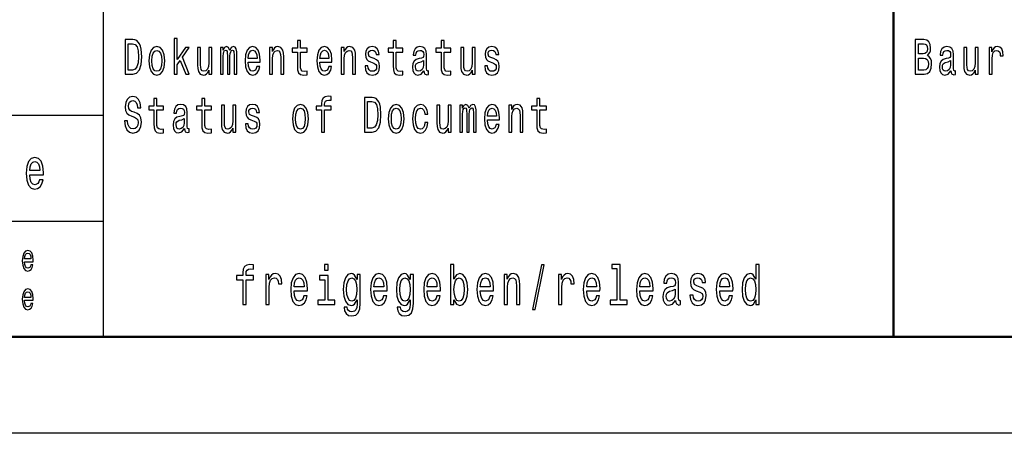
# Model space of a CAD drawing. Extents: x 0 to 1192, y 0 to 841.
# Drawn here: x 1060 to 1111, y 0 to 21 of the extents above; entities that cross this region are included whole.
import ezdxf

# ---------------------------------------------------------------- set-up
doc = ezdxf.new("R2010")
doc.units = 0

msp = doc.modelspace()

# ---------------------------------------------------------------- linework, layer by layer
at = {"color": 7, "lineweight": 25}
for p, q in [((1064, 5), (1064, 55)), ((1009, 16.5), (1064, 16.5)), ((1009, 11), (1064, 11)), ((1189, 0), (0, 0))]:
    msp.add_line(p, q, dxfattribs=at)
at = {"color": 7, "lineweight": 50}
for p, q in [((1105, 5), (1105, 55)), ((1184, 5), (5, 5))]:
    msp.add_line(p, q, dxfattribs=at)
at = {"color": 7, "lineweight": 25}
for points in [[(1067.67, 18.612), (1067.826, 18.612), (1067.826, 19.102), (1067.988, 19.333), (1068.267, 18.612), (1068.441, 18.612), (1068.094, 19.491), (1068.45, 20.005), (1068.254, 20.005), (1067.826, 19.377), (1067.826, 20.474), (1067.67, 20.474)], [(1065.529, 20.412), (1065.122, 20.412), (1065.122, 18.612), (1065.529, 18.612), (1065.721, 18.669), (1065.864, 18.843), (1065.952, 19.126), (1065.984, 19.512), (1065.956, 19.906), (1065.921, 20.062), (1065.871, 20.186), (1065.728, 20.355), (1065.635, 20.397)], [(1065.517, 20.197), (1065.651, 20.158), (1065.743, 20.039), (1065.797, 19.826), (1065.815, 19.512), (1065.795, 19.209), (1065.741, 18.996), (1065.647, 18.869), (1065.517, 18.827), (1065.286, 18.827), (1065.286, 20.197)], [(1066.362, 19.307), (1066.39, 18.991), (1066.471, 18.757), (1066.6, 18.612), (1066.773, 18.563), (1066.944, 18.612), (1067.072, 18.755), (1067.154, 18.988), (1067.184, 19.307), (1067.154, 19.624), (1067.072, 19.86), (1066.944, 20.002), (1066.773, 20.054), (1066.6, 20.002), (1066.471, 19.857), (1066.39, 19.624)], [(1069.621, 20.005), (1069.466, 20.005), (1069.466, 19.201), (1069.448, 19.014), (1069.397, 18.879), (1069.318, 18.796), (1069.214, 18.77), (1069.131, 18.791), (1069.078, 18.853), (1069.048, 18.96), (1069.041, 19.11), (1069.041, 20.005), (1068.886, 20.005), (1068.886, 19.089), (1068.891, 18.905), (1068.925, 18.752), (1069.027, 18.612), (1069.191, 18.563), (1069.279, 18.581), (1069.355, 18.628), (1069.42, 18.708), (1069.473, 18.825), (1069.473, 18.612), (1069.621, 18.612)], [(1070.071, 18.612), (1070.214, 18.612), (1070.214, 19.543), (1070.223, 19.683), (1070.249, 19.784), (1070.29, 19.844), (1070.343, 19.867), (1070.385, 19.847), (1070.413, 19.795), (1070.427, 19.707), (1070.433, 19.59), (1070.433, 18.612), (1070.567, 18.612), (1070.567, 19.543), (1070.575, 19.681), (1070.602, 19.782), (1070.644, 19.844), (1070.697, 19.867), (1070.74, 19.847), (1070.768, 19.795), (1070.785, 19.59), (1070.785, 18.612), (1070.928, 18.612), (1070.928, 19.574), (1070.919, 19.774), (1070.891, 19.927), (1070.835, 20.02), (1070.743, 20.054), (1070.635, 20.002), (1070.552, 19.852), (1070.487, 20), (1070.378, 20.054), (1070.277, 20.002), (1070.209, 19.857), (1070.209, 20.005), (1070.071, 20.005)], [(1071.51, 19.242), (1072.131, 19.242), (1072.133, 19.349), (1072.105, 19.647), (1072.027, 19.87), (1071.904, 20.005), (1071.74, 20.054), (1071.579, 20.002), (1071.456, 19.857), (1071.376, 19.621), (1071.348, 19.31), (1071.375, 18.991), (1071.454, 18.757), (1071.576, 18.612), (1071.734, 18.563), (1071.872, 18.597), (1071.985, 18.685), (1072.068, 18.825), (1072.115, 19.012), (1071.962, 19.012), (1071.93, 18.908), (1071.884, 18.83), (1071.754, 18.768), (1071.653, 18.796), (1071.577, 18.887), (1071.528, 19.035), (1071.51, 19.235)], [(1072.616, 18.612), (1072.771, 18.612), (1072.771, 19.416), (1072.787, 19.6), (1072.839, 19.735), (1072.918, 19.818), (1073.024, 19.849), (1073.108, 19.823), (1073.161, 19.753), (1073.188, 19.637), (1073.197, 19.481), (1073.197, 18.612), (1073.352, 18.612), (1073.352, 19.528), (1073.345, 19.712), (1073.313, 19.865), (1073.209, 20.005), (1073.047, 20.054), (1072.957, 20.036), (1072.881, 19.987), (1072.816, 19.904), (1072.764, 19.792), (1072.764, 20.005), (1072.616, 20.005)], [(1074.066, 19.764), (1074.066, 19.066), (1074.077, 18.84), (1074.126, 18.685), (1074.225, 18.594), (1074.392, 18.563), (1074.576, 18.576), (1074.576, 18.773), (1074.442, 18.757), (1074.32, 18.778), (1074.255, 18.843), (1074.227, 18.952), (1074.221, 19.105), (1074.221, 19.764), (1074.576, 19.764), (1074.576, 19.958), (1074.221, 19.958), (1074.221, 20.365), (1074.066, 20.365), (1074.066, 19.958), (1073.798, 19.958), (1073.798, 19.764)], [(1075.235, 19.242), (1075.856, 19.242), (1075.858, 19.349), (1075.83, 19.647), (1075.752, 19.87), (1075.629, 20.005), (1075.465, 20.054), (1075.304, 20.002), (1075.181, 19.857), (1075.101, 19.621), (1075.073, 19.31), (1075.1, 18.991), (1075.179, 18.757), (1075.301, 18.612), (1075.459, 18.563), (1075.597, 18.597), (1075.71, 18.685), (1075.793, 18.825), (1075.84, 19.012), (1075.687, 19.012), (1075.655, 18.908), (1075.609, 18.83), (1075.479, 18.768), (1075.378, 18.796), (1075.302, 18.887), (1075.253, 19.035), (1075.235, 19.235)], [(1076.341, 18.612), (1076.497, 18.612), (1076.497, 19.416), (1076.513, 19.6), (1076.564, 19.735), (1076.643, 19.818), (1076.749, 19.849), (1076.833, 19.823), (1076.886, 19.753), (1076.913, 19.637), (1076.922, 19.481), (1076.922, 18.612), (1077.077, 18.612), (1077.077, 19.528), (1077.07, 19.712), (1077.038, 19.865), (1076.934, 20.005), (1076.772, 20.054), (1076.682, 20.036), (1076.606, 19.987), (1076.541, 19.904), (1076.49, 19.792), (1076.49, 20.005), (1076.341, 20.005)], [(1078.047, 19.424), (1077.897, 19.476), (1077.786, 19.535), (1077.749, 19.657), (1077.76, 19.743), (1077.797, 19.805), (1077.857, 19.844), (1077.943, 19.86), (1078.026, 19.844), (1078.091, 19.797), (1078.133, 19.727), (1078.151, 19.634), (1078.303, 19.634), (1078.303, 19.639), (1078.276, 19.808), (1078.204, 19.94), (1078.091, 20.023), (1077.943, 20.054), (1077.793, 20.023), (1077.684, 19.937), (1077.615, 19.81), (1077.594, 19.65), (1077.61, 19.494), (1077.659, 19.385), (1077.74, 19.307), (1077.858, 19.253), (1078.031, 19.19), (1078.137, 19.126), (1078.165, 19.074), (1078.176, 18.996), (1078.16, 18.9), (1078.118, 18.827), (1078.049, 18.781), (1077.957, 18.765), (1077.86, 18.781), (1077.79, 18.835), (1077.742, 18.923), (1077.723, 19.045), (1077.573, 19.045), (1077.597, 18.838), (1077.67, 18.687), (1077.784, 18.597), (1077.943, 18.563), (1078.109, 18.597), (1078.23, 18.687), (1078.305, 18.833), (1078.331, 19.022), (1078.312, 19.185), (1078.257, 19.297), (1078.167, 19.369)], [(1079.033, 19.764), (1079.033, 19.066), (1079.044, 18.84), (1079.093, 18.685), (1079.192, 18.594), (1079.359, 18.563), (1079.543, 18.576), (1079.543, 18.773), (1079.409, 18.757), (1079.287, 18.778), (1079.222, 18.843), (1079.193, 18.952), (1079.188, 19.105), (1079.188, 19.764), (1079.543, 19.764), (1079.543, 19.958), (1079.188, 19.958), (1079.188, 20.365), (1079.033, 20.365), (1079.033, 19.958), (1078.765, 19.958), (1078.765, 19.764)], [(1080.629, 18.794), (1080.629, 18.786), (1080.638, 18.698), (1080.665, 18.635), (1080.776, 18.586), (1080.862, 18.607), (1080.862, 18.783), (1080.825, 18.776), (1080.776, 18.809), (1080.767, 18.913), (1080.767, 19.634), (1080.746, 19.818), (1080.684, 19.948), (1080.576, 20.026), (1080.425, 20.054), (1080.276, 20.023), (1080.167, 19.935), (1080.098, 19.797), (1080.075, 19.616), (1080.075, 19.6), (1080.215, 19.6), (1080.227, 19.709), (1080.266, 19.787), (1080.329, 19.834), (1080.419, 19.852), (1080.506, 19.839), (1080.568, 19.8), (1080.605, 19.733), (1080.617, 19.639), (1080.61, 19.53), (1080.582, 19.476), (1080.511, 19.45), (1080.379, 19.429), (1080.227, 19.382), (1080.12, 19.299), (1080.056, 19.17), (1080.037, 18.978), (1080.054, 18.807), (1080.109, 18.68), (1080.197, 18.599), (1080.319, 18.571), (1080.483, 18.625)], [(1081.516, 19.764), (1081.516, 19.066), (1081.527, 18.84), (1081.577, 18.685), (1081.675, 18.594), (1081.843, 18.563), (1082.026, 18.576), (1082.026, 18.773), (1081.892, 18.757), (1081.771, 18.778), (1081.705, 18.843), (1081.677, 18.952), (1081.672, 19.105), (1081.672, 19.764), (1082.026, 19.764), (1082.026, 19.958), (1081.672, 19.958), (1081.672, 20.365), (1081.516, 20.365), (1081.516, 19.958), (1081.248, 19.958), (1081.248, 19.764)], [(1083.28, 20.005), (1083.125, 20.005), (1083.125, 19.201), (1083.107, 19.014), (1083.056, 18.879), (1082.977, 18.796), (1082.873, 18.77), (1082.79, 18.791), (1082.737, 18.853), (1082.707, 18.96), (1082.7, 19.11), (1082.7, 20.005), (1082.545, 20.005), (1082.545, 19.089), (1082.55, 18.905), (1082.584, 18.752), (1082.686, 18.612), (1082.85, 18.563), (1082.938, 18.581), (1083.014, 18.628), (1083.079, 18.708), (1083.132, 18.825), (1083.132, 18.612), (1083.28, 18.612)], [(1084.256, 19.424), (1084.106, 19.476), (1083.995, 19.535), (1083.958, 19.657), (1083.968, 19.743), (1084.005, 19.805), (1084.065, 19.844), (1084.152, 19.86), (1084.235, 19.844), (1084.3, 19.797), (1084.342, 19.727), (1084.36, 19.634), (1084.511, 19.634), (1084.511, 19.639), (1084.485, 19.808), (1084.413, 19.94), (1084.3, 20.023), (1084.152, 20.054), (1084.002, 20.023), (1083.892, 19.937), (1083.824, 19.81), (1083.802, 19.65), (1083.818, 19.494), (1083.868, 19.385), (1083.949, 19.307), (1084.067, 19.253), (1084.24, 19.19), (1084.346, 19.126), (1084.374, 19.074), (1084.385, 18.996), (1084.369, 18.9), (1084.326, 18.827), (1084.258, 18.781), (1084.166, 18.765), (1084.069, 18.781), (1083.998, 18.835), (1083.951, 18.923), (1083.931, 19.045), (1083.781, 19.045), (1083.806, 18.838), (1083.878, 18.687), (1083.993, 18.597), (1084.152, 18.563), (1084.318, 18.597), (1084.439, 18.687), (1084.513, 18.833), (1084.54, 19.022), (1084.52, 19.185), (1084.466, 19.297), (1084.376, 19.369)], [(1106.751, 19.585), (1106.875, 19.735), (1106.906, 19.836), (1106.917, 19.961), (1106.894, 20.155), (1106.825, 20.295), (1106.714, 20.381), (1106.559, 20.412), (1106.123, 20.412), (1106.123, 18.612), (1106.584, 18.612), (1106.748, 18.648), (1106.87, 18.755), (1106.945, 18.923), (1106.972, 19.152), (1106.956, 19.305), (1106.914, 19.432), (1106.845, 19.525)], [(1106.526, 19.665), (1106.286, 19.665), (1106.286, 20.197), (1106.54, 20.197), (1106.635, 20.181), (1106.702, 20.135), (1106.743, 20.054), (1106.757, 19.935), (1106.741, 19.816), (1106.698, 19.733), (1106.626, 19.681)], [(1107.97, 18.794), (1107.97, 18.786), (1107.979, 18.698), (1108.005, 18.635), (1108.117, 18.586), (1108.203, 18.607), (1108.203, 18.783), (1108.166, 18.776), (1108.117, 18.809), (1108.108, 18.913), (1108.108, 19.634), (1108.087, 19.818), (1108.025, 19.948), (1107.917, 20.026), (1107.766, 20.054), (1107.617, 20.023), (1107.508, 19.935), (1107.439, 19.797), (1107.416, 19.616), (1107.416, 19.6), (1107.556, 19.6), (1107.568, 19.709), (1107.607, 19.787), (1107.67, 19.834), (1107.76, 19.852), (1107.847, 19.839), (1107.908, 19.8), (1107.945, 19.733), (1107.958, 19.639), (1107.951, 19.53), (1107.922, 19.476), (1107.852, 19.45), (1107.72, 19.429), (1107.568, 19.382), (1107.46, 19.299), (1107.397, 19.17), (1107.378, 18.978), (1107.395, 18.807), (1107.45, 18.68), (1107.538, 18.599), (1107.66, 18.571), (1107.824, 18.625)], [(1109.379, 20.005), (1109.224, 20.005), (1109.224, 19.201), (1109.207, 19.014), (1109.155, 18.879), (1109.076, 18.796), (1108.972, 18.77), (1108.889, 18.791), (1108.836, 18.853), (1108.806, 18.96), (1108.799, 19.11), (1108.799, 20.005), (1108.644, 20.005), (1108.644, 19.089), (1108.649, 18.905), (1108.683, 18.752), (1108.785, 18.612), (1108.949, 18.563), (1109.037, 18.581), (1109.113, 18.628), (1109.178, 18.708), (1109.231, 18.825), (1109.231, 18.612), (1109.379, 18.612)], [(1109.949, 18.612), (1110.104, 18.612), (1110.104, 19.408), (1110.12, 19.6), (1110.168, 19.738), (1110.245, 19.821), (1110.35, 19.849), (1110.427, 19.831), (1110.485, 19.779), (1110.521, 19.691), (1110.533, 19.572), (1110.69, 19.572), (1110.669, 19.782), (1110.611, 19.932), (1110.514, 20.023), (1110.381, 20.054), (1110.291, 20.033), (1110.214, 19.982), (1110.145, 19.893), (1110.09, 19.774), (1110.09, 20.005), (1109.949, 20.005)], [(1066.52, 19.31), (1066.536, 19.543), (1066.586, 19.712), (1066.665, 19.816), (1066.773, 19.852), (1066.878, 19.816), (1066.958, 19.714), (1067.007, 19.543), (1067.025, 19.31), (1067.007, 19.074), (1066.958, 18.903), (1066.878, 18.799), (1066.773, 18.765), (1066.665, 18.799), (1066.586, 18.903), (1066.536, 19.074)], [(1071.51, 19.434), (1071.53, 19.613), (1071.577, 19.746), (1071.65, 19.826), (1071.745, 19.854), (1071.838, 19.826), (1071.911, 19.746), (1071.955, 19.613), (1071.971, 19.434)], [(1075.235, 19.434), (1075.255, 19.613), (1075.302, 19.746), (1075.375, 19.826), (1075.47, 19.854), (1075.564, 19.826), (1075.636, 19.746), (1075.68, 19.613), (1075.696, 19.434)], [(1106.564, 18.827), (1106.286, 18.827), (1106.286, 19.447), (1106.548, 19.447), (1106.66, 19.429), (1106.739, 19.375), (1106.787, 19.281), (1106.802, 19.146), (1106.787, 19.004), (1106.743, 18.905), (1106.668, 18.846)], [(1080.612, 19.1), (1080.59, 18.965), (1080.534, 18.861), (1080.449, 18.794), (1080.345, 18.77), (1080.278, 18.783), (1080.231, 18.825), (1080.201, 18.897), (1080.192, 18.999), (1080.199, 19.089), (1080.227, 19.154), (1080.34, 19.227), (1080.483, 19.258), (1080.612, 19.32)], [(1107.953, 19.1), (1107.931, 18.965), (1107.875, 18.861), (1107.79, 18.794), (1107.686, 18.77), (1107.619, 18.783), (1107.572, 18.825), (1107.542, 18.897), (1107.533, 18.999), (1107.54, 19.089), (1107.568, 19.154), (1107.681, 19.227), (1107.824, 19.258), (1107.953, 19.32)], [(1065.252, 16.206), (1065.092, 16.206), (1065.127, 15.931), (1065.215, 15.729), (1065.351, 15.607), (1065.534, 15.563), (1065.716, 15.604), (1065.852, 15.718), (1065.938, 15.897), (1065.97, 16.133), (1065.944, 16.346), (1065.87, 16.484), (1065.75, 16.574), (1065.589, 16.642), (1065.452, 16.691), (1065.362, 16.748), (1065.31, 16.831), (1065.295, 16.961), (1065.31, 17.078), (1065.356, 17.166), (1065.427, 17.225), (1065.524, 17.246), (1065.623, 17.22), (1065.7, 17.15), (1065.751, 17.033), (1065.776, 16.875), (1065.937, 16.875), (1065.937, 16.88), (1065.908, 17.124), (1065.825, 17.306), (1065.695, 17.42), (1065.519, 17.459), (1065.36, 17.42), (1065.236, 17.311), (1065.157, 17.142), (1065.129, 16.924), (1065.152, 16.73), (1065.219, 16.598), (1065.324, 16.51), (1065.469, 16.442), (1065.612, 16.382), (1065.72, 16.325), (1065.785, 16.242), (1065.808, 16.107), (1065.787, 15.97), (1065.732, 15.866), (1065.649, 15.801), (1065.542, 15.781), (1065.422, 15.809), (1065.33, 15.892), (1065.272, 16.027)], [(1075.315, 16.764), (1075.315, 15.612), (1075.47, 15.612), (1075.47, 16.764), (1075.823, 16.764), (1075.823, 16.958), (1075.47, 16.958), (1075.47, 17.044), (1075.482, 17.148), (1075.523, 17.218), (1075.592, 17.259), (1075.691, 17.275), (1075.823, 17.264), (1075.823, 17.461), (1075.655, 17.474), (1075.504, 17.451), (1075.398, 17.381), (1075.334, 17.259), (1075.315, 17.085), (1075.315, 16.958), (1075.031, 16.958), (1075.031, 16.764)], [(1077.947, 17.412), (1077.539, 17.412), (1077.539, 15.612), (1077.947, 15.612), (1078.139, 15.669), (1078.282, 15.843), (1078.37, 16.126), (1078.401, 16.512), (1078.373, 16.906), (1078.338, 17.062), (1078.289, 17.186), (1078.146, 17.355), (1078.052, 17.397)], [(1066.616, 16.764), (1066.616, 16.066), (1066.626, 15.84), (1066.676, 15.685), (1066.774, 15.594), (1066.942, 15.563), (1067.125, 15.576), (1067.125, 15.773), (1066.991, 15.757), (1066.87, 15.778), (1066.804, 15.843), (1066.776, 15.952), (1066.771, 16.105), (1066.771, 16.764), (1067.125, 16.764), (1067.125, 16.958), (1066.771, 16.958), (1066.771, 17.365), (1066.616, 17.365), (1066.616, 16.958), (1066.348, 16.958), (1066.348, 16.764)], [(1068.212, 15.794), (1068.212, 15.786), (1068.221, 15.698), (1068.247, 15.635), (1068.358, 15.586), (1068.445, 15.607), (1068.445, 15.783), (1068.408, 15.776), (1068.358, 15.809), (1068.349, 15.913), (1068.349, 16.634), (1068.328, 16.818), (1068.267, 16.948), (1068.159, 17.026), (1068.007, 17.054), (1067.859, 17.023), (1067.75, 16.935), (1067.681, 16.797), (1067.658, 16.616), (1067.658, 16.6), (1067.797, 16.6), (1067.81, 16.709), (1067.849, 16.787), (1067.912, 16.834), (1068.002, 16.852), (1068.088, 16.839), (1068.15, 16.8), (1068.187, 16.733), (1068.2, 16.639), (1068.193, 16.53), (1068.164, 16.476), (1068.094, 16.45), (1067.961, 16.429), (1067.81, 16.382), (1067.702, 16.299), (1067.639, 16.17), (1067.619, 15.978), (1067.637, 15.807), (1067.692, 15.68), (1067.78, 15.599), (1067.901, 15.571), (1068.066, 15.625)], [(1069.099, 16.764), (1069.099, 16.066), (1069.11, 15.84), (1069.159, 15.685), (1069.258, 15.594), (1069.425, 15.563), (1069.609, 15.576), (1069.609, 15.773), (1069.475, 15.757), (1069.353, 15.778), (1069.288, 15.843), (1069.26, 15.952), (1069.254, 16.105), (1069.254, 16.764), (1069.609, 16.764), (1069.609, 16.958), (1069.254, 16.958), (1069.254, 17.365), (1069.099, 17.365), (1069.099, 16.958), (1068.831, 16.958), (1068.831, 16.764)], [(1070.863, 17.005), (1070.708, 17.005), (1070.708, 16.201), (1070.69, 16.014), (1070.639, 15.879), (1070.56, 15.796), (1070.455, 15.77), (1070.373, 15.791), (1070.32, 15.853), (1070.29, 15.96), (1070.283, 16.11), (1070.283, 17.005), (1070.127, 17.005), (1070.127, 16.089), (1070.133, 15.905), (1070.166, 15.752), (1070.269, 15.612), (1070.433, 15.563), (1070.521, 15.581), (1070.597, 15.628), (1070.662, 15.708), (1070.715, 15.825), (1070.715, 15.612), (1070.863, 15.612)], [(1071.838, 16.424), (1071.688, 16.476), (1071.577, 16.535), (1071.54, 16.657), (1071.551, 16.743), (1071.588, 16.805), (1071.648, 16.844), (1071.734, 16.86), (1071.817, 16.844), (1071.882, 16.797), (1071.925, 16.727), (1071.942, 16.634), (1072.094, 16.634), (1072.094, 16.639), (1072.068, 16.808), (1071.995, 16.94), (1071.882, 17.023), (1071.734, 17.054), (1071.584, 17.023), (1071.475, 16.937), (1071.406, 16.81), (1071.385, 16.65), (1071.401, 16.494), (1071.45, 16.385), (1071.531, 16.307), (1071.65, 16.253), (1071.823, 16.19), (1071.928, 16.126), (1071.957, 16.074), (1071.967, 15.996), (1071.951, 15.9), (1071.909, 15.827), (1071.84, 15.781), (1071.748, 15.765), (1071.651, 15.781), (1071.581, 15.835), (1071.533, 15.923), (1071.514, 16.045), (1071.364, 16.045), (1071.389, 15.838), (1071.461, 15.687), (1071.576, 15.597), (1071.734, 15.563), (1071.9, 15.597), (1072.022, 15.687), (1072.096, 15.833), (1072.122, 16.022), (1072.103, 16.185), (1072.048, 16.297), (1071.958, 16.369)], [(1073.812, 16.307), (1073.84, 15.991), (1073.922, 15.757), (1074.05, 15.612), (1074.223, 15.563), (1074.394, 15.612), (1074.523, 15.755), (1074.604, 15.988), (1074.634, 16.307), (1074.604, 16.624), (1074.523, 16.86), (1074.394, 17.002), (1074.223, 17.054), (1074.05, 17.002), (1073.922, 16.857), (1073.84, 16.624)], [(1077.934, 17.197), (1078.068, 17.158), (1078.16, 17.039), (1078.215, 16.826), (1078.232, 16.512), (1078.213, 16.209), (1078.158, 15.996), (1078.065, 15.869), (1077.934, 15.827), (1077.703, 15.827), (1077.703, 17.197)], [(1078.779, 16.307), (1078.807, 15.991), (1078.888, 15.757), (1079.017, 15.612), (1079.19, 15.563), (1079.361, 15.612), (1079.49, 15.755), (1079.571, 15.988), (1079.601, 16.307), (1079.571, 16.624), (1079.49, 16.86), (1079.361, 17.002), (1079.19, 17.054), (1079.017, 17.002), (1078.888, 16.857), (1078.807, 16.624)], [(1080.67, 16.543), (1080.823, 16.543), (1080.792, 16.751), (1080.716, 16.914), (1080.598, 17.015), (1080.444, 17.054), (1080.275, 17.002), (1080.146, 16.857), (1080.065, 16.621), (1080.037, 16.305), (1080.063, 15.991), (1080.142, 15.757), (1080.268, 15.612), (1080.439, 15.563), (1080.59, 15.602), (1080.709, 15.711), (1080.79, 15.882), (1080.825, 16.11), (1080.677, 16.11), (1080.65, 15.965), (1080.601, 15.856), (1080.531, 15.788), (1080.444, 15.768), (1080.337, 15.801), (1080.259, 15.905), (1080.211, 16.074), (1080.195, 16.312), (1080.211, 16.546), (1080.261, 16.714), (1080.34, 16.818), (1080.444, 16.854), (1080.536, 16.831), (1080.605, 16.771), (1080.65, 16.673)], [(1082.039, 17.005), (1081.883, 17.005), (1081.883, 16.201), (1081.866, 16.014), (1081.815, 15.879), (1081.735, 15.796), (1081.631, 15.77), (1081.548, 15.791), (1081.495, 15.853), (1081.465, 15.96), (1081.458, 16.11), (1081.458, 17.005), (1081.303, 17.005), (1081.303, 16.089), (1081.308, 15.905), (1081.342, 15.752), (1081.444, 15.612), (1081.608, 15.563), (1081.696, 15.581), (1081.772, 15.628), (1081.838, 15.708), (1081.89, 15.825), (1081.89, 15.612), (1082.039, 15.612)], [(1082.488, 15.612), (1082.631, 15.612), (1082.631, 16.543), (1082.64, 16.683), (1082.667, 16.784), (1082.707, 16.844), (1082.76, 16.867), (1082.802, 16.847), (1082.831, 16.795), (1082.845, 16.707), (1082.85, 16.59), (1082.85, 15.612), (1082.984, 15.612), (1082.984, 16.543), (1082.993, 16.681), (1083.019, 16.782), (1083.062, 16.844), (1083.115, 16.867), (1083.157, 16.847), (1083.185, 16.795), (1083.203, 16.59), (1083.203, 15.612), (1083.346, 15.612), (1083.346, 16.574), (1083.337, 16.774), (1083.309, 16.927), (1083.252, 17.02), (1083.16, 17.054), (1083.053, 17.002), (1082.97, 16.852), (1082.905, 17), (1082.795, 17.054), (1082.695, 17.002), (1082.626, 16.857), (1082.626, 17.005), (1082.488, 17.005)], [(1083.928, 16.242), (1084.548, 16.242), (1084.55, 16.349), (1084.522, 16.647), (1084.444, 16.87), (1084.321, 17.005), (1084.157, 17.054), (1083.996, 17.002), (1083.873, 16.857), (1083.794, 16.621), (1083.765, 16.31), (1083.792, 15.991), (1083.871, 15.757), (1083.993, 15.612), (1084.152, 15.563), (1084.289, 15.597), (1084.402, 15.685), (1084.485, 15.825), (1084.533, 16.012), (1084.379, 16.012), (1084.347, 15.908), (1084.302, 15.83), (1084.171, 15.768), (1084.071, 15.796), (1083.995, 15.887), (1083.945, 16.035), (1083.928, 16.235)], [(1085.034, 15.612), (1085.189, 15.612), (1085.189, 16.416), (1085.205, 16.6), (1085.256, 16.735), (1085.335, 16.818), (1085.441, 16.849), (1085.526, 16.823), (1085.579, 16.753), (1085.605, 16.637), (1085.614, 16.481), (1085.614, 15.612), (1085.769, 15.612), (1085.769, 16.528), (1085.762, 16.712), (1085.73, 16.865), (1085.626, 17.005), (1085.464, 17.054), (1085.374, 17.036), (1085.298, 16.987), (1085.233, 16.904), (1085.182, 16.792), (1085.182, 17.005), (1085.034, 17.005)], [(1086.484, 16.764), (1086.484, 16.066), (1086.494, 15.84), (1086.543, 15.685), (1086.642, 15.594), (1086.81, 15.563), (1086.993, 15.576), (1086.993, 15.773), (1086.859, 15.757), (1086.737, 15.778), (1086.672, 15.843), (1086.644, 15.952), (1086.639, 16.105), (1086.639, 16.764), (1086.993, 16.764), (1086.993, 16.958), (1086.639, 16.958), (1086.639, 17.365), (1086.484, 17.365), (1086.484, 16.958), (1086.215, 16.958), (1086.215, 16.764)], [(1073.971, 16.31), (1073.987, 16.543), (1074.036, 16.712), (1074.115, 16.816), (1074.223, 16.852), (1074.329, 16.816), (1074.408, 16.714), (1074.458, 16.543), (1074.475, 16.31), (1074.458, 16.074), (1074.408, 15.903), (1074.329, 15.799), (1074.223, 15.765), (1074.115, 15.799), (1074.036, 15.903), (1073.987, 16.074)], [(1078.938, 16.31), (1078.954, 16.543), (1079.003, 16.712), (1079.082, 16.816), (1079.19, 16.852), (1079.296, 16.816), (1079.375, 16.714), (1079.425, 16.543), (1079.442, 16.31), (1079.425, 16.074), (1079.375, 15.903), (1079.296, 15.799), (1079.19, 15.765), (1079.082, 15.799), (1079.003, 15.903), (1078.954, 16.074)], [(1083.928, 16.434), (1083.947, 16.613), (1083.995, 16.746), (1084.067, 16.826), (1084.162, 16.854), (1084.256, 16.826), (1084.328, 16.746), (1084.372, 16.613), (1084.388, 16.434)], [(1068.194, 16.1), (1068.173, 15.965), (1068.117, 15.861), (1068.032, 15.794), (1067.928, 15.77), (1067.861, 15.783), (1067.813, 15.825), (1067.783, 15.897), (1067.775, 15.999), (1067.781, 16.089), (1067.81, 16.154), (1067.923, 16.227), (1068.066, 16.258), (1068.194, 16.32)], [(1060.174, 13.403), (1060.884, 13.403), (1060.886, 13.521), (1060.854, 13.852), (1060.765, 14.1), (1060.624, 14.25), (1060.436, 14.305), (1060.252, 14.247), (1060.111, 14.086), (1060.021, 13.823), (1059.988, 13.478), (1060.018, 13.123), (1060.109, 12.864), (1060.248, 12.702), (1060.43, 12.648), (1060.587, 12.685), (1060.716, 12.783), (1060.811, 12.939), (1060.866, 13.146), (1060.69, 13.146), (1060.654, 13.031), (1060.601, 12.945), (1060.452, 12.875), (1060.337, 12.907), (1060.25, 13.008), (1060.194, 13.172), (1060.174, 13.394)], [(1060.174, 13.616), (1060.196, 13.815), (1060.25, 13.962), (1060.333, 14.051), (1060.442, 14.083), (1060.549, 14.051), (1060.632, 13.962), (1060.682, 13.815), (1060.7, 13.616)], [(1059.908, 8.897), (1060.357, 8.897), (1060.358, 8.974), (1060.338, 9.189), (1060.281, 9.351), (1060.192, 9.448), (1060.074, 9.484), (1059.958, 9.446), (1059.869, 9.341), (1059.811, 9.171), (1059.791, 8.946), (1059.81, 8.716), (1059.867, 8.547), (1059.955, 8.442), (1060.07, 8.406), (1060.169, 8.431), (1060.251, 8.495), (1060.311, 8.596), (1060.345, 8.731), (1060.234, 8.731), (1060.211, 8.656), (1060.178, 8.599), (1060.084, 8.554), (1060.011, 8.575), (1059.957, 8.641), (1059.921, 8.747), (1059.908, 8.892)], [(1059.908, 9.036), (1059.922, 9.165), (1059.957, 9.261), (1060.009, 9.319), (1060.078, 9.339), (1060.145, 9.319), (1060.197, 9.261), (1060.229, 9.165), (1060.241, 9.036)], [(1071.226, 7.96), (1071.226, 6.68), (1071.399, 6.68), (1071.399, 7.96), (1071.791, 7.96), (1071.791, 8.176), (1071.399, 8.176), (1071.399, 8.271), (1071.412, 8.386), (1071.457, 8.464), (1071.534, 8.51), (1071.644, 8.527), (1071.791, 8.516), (1071.791, 8.735), (1071.604, 8.749), (1071.436, 8.723), (1071.318, 8.646), (1071.248, 8.51), (1071.226, 8.317), (1071.226, 8.176), (1070.911, 8.176), (1070.911, 7.96)], [(1075.659, 8.749), (1075.477, 8.749), (1075.477, 8.461), (1075.659, 8.461)], [(1082.187, 6.919), (1082.315, 6.697), (1082.489, 6.625), (1082.654, 6.68), (1082.785, 6.844), (1082.867, 7.107), (1082.899, 7.455), (1082.867, 7.804), (1082.783, 8.063), (1082.654, 8.225), (1082.489, 8.282), (1082.317, 8.207), (1082.246, 8.115), (1082.187, 7.991), (1082.187, 8.749), (1082.015, 8.749), (1082.015, 6.68), (1082.187, 6.68)], [(1086.264, 6.412), (1086.399, 6.412), (1086.873, 8.735), (1086.736, 8.735)], [(1090.646, 8.536), (1090.646, 6.893), (1090.291, 6.893), (1090.291, 6.68), (1091.171, 6.68), (1091.171, 6.893), (1090.818, 6.893), (1090.818, 8.749), (1090.375, 8.749), (1090.375, 8.536)], [(1097.848, 6.919), (1097.848, 6.68), (1098.021, 6.68), (1098.021, 8.749), (1097.85, 8.749), (1097.85, 7.991), (1097.719, 8.21), (1097.639, 8.262), (1097.547, 8.282), (1097.38, 8.225), (1097.251, 8.063), (1097.166, 7.804), (1097.137, 7.455), (1097.166, 7.107), (1097.251, 6.844), (1097.38, 6.68), (1097.547, 6.625), (1097.639, 6.646), (1097.721, 6.697)], [(1072.431, 6.68), (1072.604, 6.68), (1072.604, 7.565), (1072.622, 7.778), (1072.674, 7.931), (1072.761, 8.023), (1072.876, 8.055), (1072.963, 8.035), (1073.027, 7.977), (1073.066, 7.879), (1073.08, 7.746), (1073.255, 7.746), (1073.231, 7.98), (1073.166, 8.147), (1073.059, 8.248), (1072.911, 8.282), (1072.812, 8.259), (1072.725, 8.202), (1072.649, 8.104), (1072.588, 7.971), (1072.588, 8.228), (1072.431, 8.228)], [(1073.897, 7.38), (1074.587, 7.38), (1074.589, 7.499), (1074.558, 7.83), (1074.472, 8.078), (1074.334, 8.228), (1074.152, 8.282), (1073.974, 8.225), (1073.837, 8.063), (1073.748, 7.801), (1073.717, 7.455), (1073.746, 7.101), (1073.835, 6.841), (1073.97, 6.68), (1074.146, 6.625), (1074.299, 6.663), (1074.425, 6.761), (1074.517, 6.916), (1074.57, 7.124), (1074.399, 7.124), (1074.364, 7.009), (1074.313, 6.922), (1074.168, 6.853), (1074.056, 6.885), (1073.972, 6.986), (1073.917, 7.15), (1073.897, 7.372)], [(1075.653, 6.893), (1075.653, 8.176), (1075.21, 8.176), (1075.21, 7.96), (1075.481, 7.96), (1075.481, 6.893), (1075.128, 6.893), (1075.128, 6.68), (1076.01, 6.68), (1076.01, 6.893)], [(1077.325, 6.749), (1077.325, 8.228), (1077.16, 8.228), (1077.16, 7.977), (1077.025, 8.205), (1076.943, 8.262), (1076.851, 8.282), (1076.684, 8.225), (1076.555, 8.063), (1076.471, 7.804), (1076.441, 7.455), (1076.471, 7.104), (1076.555, 6.844), (1076.684, 6.68), (1076.851, 6.625), (1076.945, 6.646), (1077.023, 6.697), (1077.16, 6.916), (1077.16, 6.697), (1077.145, 6.524), (1077.102, 6.401), (1077.019, 6.329), (1076.896, 6.303), (1076.788, 6.32), (1076.712, 6.363), (1076.667, 6.438), (1076.653, 6.539), (1076.486, 6.539), (1076.486, 6.527), (1076.512, 6.343), (1076.59, 6.205), (1076.716, 6.115), (1076.886, 6.084), (1077.09, 6.127), (1077.225, 6.248), (1077.302, 6.458)], [(1078.036, 7.38), (1078.726, 7.38), (1078.728, 7.499), (1078.697, 7.83), (1078.611, 8.078), (1078.474, 8.228), (1078.291, 8.282), (1078.113, 8.225), (1077.976, 8.063), (1077.888, 7.801), (1077.856, 7.455), (1077.886, 7.101), (1077.974, 6.841), (1078.109, 6.68), (1078.285, 6.625), (1078.438, 6.663), (1078.564, 6.761), (1078.656, 6.916), (1078.709, 7.124), (1078.538, 7.124), (1078.503, 7.009), (1078.452, 6.922), (1078.307, 6.853), (1078.195, 6.885), (1078.111, 6.986), (1078.056, 7.15), (1078.036, 7.372)], [(1080.084, 6.749), (1080.084, 8.228), (1079.92, 8.228), (1079.92, 7.977), (1079.785, 8.205), (1079.702, 8.262), (1079.61, 8.282), (1079.444, 8.225), (1079.314, 8.063), (1079.23, 7.804), (1079.201, 7.455), (1079.23, 7.104), (1079.314, 6.844), (1079.444, 6.68), (1079.61, 6.625), (1079.704, 6.646), (1079.783, 6.697), (1079.92, 6.916), (1079.92, 6.697), (1079.904, 6.524), (1079.861, 6.401), (1079.779, 6.329), (1079.655, 6.303), (1079.547, 6.32), (1079.471, 6.363), (1079.426, 6.438), (1079.412, 6.539), (1079.246, 6.539), (1079.246, 6.527), (1079.271, 6.343), (1079.35, 6.205), (1079.475, 6.115), (1079.646, 6.084), (1079.849, 6.127), (1079.984, 6.248), (1080.061, 6.458)], [(1080.796, 7.38), (1081.486, 7.38), (1081.488, 7.499), (1081.456, 7.83), (1081.37, 8.078), (1081.233, 8.228), (1081.051, 8.282), (1080.872, 8.225), (1080.735, 8.063), (1080.647, 7.801), (1080.616, 7.455), (1080.645, 7.101), (1080.733, 6.841), (1080.868, 6.68), (1081.045, 6.625), (1081.198, 6.663), (1081.323, 6.761), (1081.415, 6.916), (1081.468, 7.124), (1081.298, 7.124), (1081.262, 7.009), (1081.211, 6.922), (1081.066, 6.853), (1080.955, 6.885), (1080.87, 6.986), (1080.816, 7.15), (1080.796, 7.372)], [(1083.555, 7.38), (1084.245, 7.38), (1084.247, 7.499), (1084.216, 7.83), (1084.13, 8.078), (1083.992, 8.228), (1083.81, 8.282), (1083.632, 8.225), (1083.495, 8.063), (1083.406, 7.801), (1083.375, 7.455), (1083.404, 7.101), (1083.493, 6.841), (1083.628, 6.68), (1083.804, 6.625), (1083.957, 6.663), (1084.083, 6.761), (1084.175, 6.916), (1084.228, 7.124), (1084.057, 7.124), (1084.022, 7.009), (1083.971, 6.922), (1083.826, 6.853), (1083.714, 6.885), (1083.63, 6.986), (1083.575, 7.15), (1083.555, 7.372)], [(1084.784, 6.68), (1084.957, 6.68), (1084.957, 7.573), (1084.974, 7.778), (1085.031, 7.928), (1085.119, 8.02), (1085.237, 8.055), (1085.331, 8.026), (1085.39, 7.948), (1085.419, 7.818), (1085.429, 7.646), (1085.429, 6.68), (1085.601, 6.68), (1085.601, 7.697), (1085.594, 7.902), (1085.558, 8.072), (1085.443, 8.228), (1085.262, 8.282), (1085.162, 8.262), (1085.078, 8.207), (1085.006, 8.115), (1084.949, 7.991), (1084.949, 8.228), (1084.784, 8.228)], [(1087.608, 6.68), (1087.781, 6.68), (1087.781, 7.565), (1087.798, 7.778), (1087.851, 7.931), (1087.938, 8.023), (1088.053, 8.055), (1088.139, 8.035), (1088.204, 7.977), (1088.243, 7.879), (1088.257, 7.746), (1088.431, 7.746), (1088.408, 7.98), (1088.343, 8.147), (1088.235, 8.248), (1088.088, 8.282), (1087.988, 8.259), (1087.902, 8.202), (1087.826, 8.104), (1087.765, 7.971), (1087.765, 8.228), (1087.608, 8.228)], [(1089.074, 7.38), (1089.764, 7.38), (1089.766, 7.499), (1089.735, 7.83), (1089.648, 8.078), (1089.511, 8.228), (1089.329, 8.282), (1089.151, 8.225), (1089.013, 8.063), (1088.925, 7.801), (1088.894, 7.455), (1088.923, 7.101), (1089.011, 6.841), (1089.147, 6.68), (1089.323, 6.625), (1089.476, 6.663), (1089.601, 6.761), (1089.693, 6.916), (1089.746, 7.124), (1089.576, 7.124), (1089.541, 7.009), (1089.49, 6.922), (1089.345, 6.853), (1089.233, 6.885), (1089.149, 6.986), (1089.094, 7.15), (1089.074, 7.372)], [(1091.834, 7.38), (1092.523, 7.38), (1092.525, 7.499), (1092.494, 7.83), (1092.408, 8.078), (1092.271, 8.228), (1092.088, 8.282), (1091.91, 8.225), (1091.773, 8.063), (1091.685, 7.801), (1091.653, 7.455), (1091.683, 7.101), (1091.771, 6.841), (1091.906, 6.68), (1092.083, 6.625), (1092.235, 6.663), (1092.361, 6.761), (1092.453, 6.916), (1092.506, 7.124), (1092.335, 7.124), (1092.3, 7.009), (1092.249, 6.922), (1092.104, 6.853), (1091.992, 6.885), (1091.908, 6.986), (1091.853, 7.15), (1091.834, 7.372)], [(1093.688, 6.882), (1093.688, 6.873), (1093.697, 6.775), (1093.727, 6.706), (1093.85, 6.651), (1093.946, 6.674), (1093.946, 6.87), (1093.905, 6.862), (1093.85, 6.899), (1093.84, 7.014), (1093.84, 7.816), (1093.817, 8.02), (1093.748, 8.164), (1093.629, 8.251), (1093.46, 8.282), (1093.296, 8.248), (1093.174, 8.15), (1093.098, 7.997), (1093.072, 7.795), (1093.072, 7.778), (1093.227, 7.778), (1093.241, 7.899), (1093.284, 7.986), (1093.354, 8.037), (1093.454, 8.058), (1093.55, 8.043), (1093.619, 8), (1093.66, 7.925), (1093.674, 7.821), (1093.666, 7.7), (1093.635, 7.64), (1093.556, 7.611), (1093.409, 7.588), (1093.241, 7.536), (1093.121, 7.444), (1093.051, 7.3), (1093.029, 7.086), (1093.049, 6.896), (1093.109, 6.755), (1093.208, 6.666), (1093.343, 6.634), (1093.525, 6.695)], [(1094.958, 7.582), (1094.791, 7.64), (1094.667, 7.706), (1094.626, 7.841), (1094.638, 7.937), (1094.679, 8.006), (1094.746, 8.049), (1094.842, 8.066), (1094.934, 8.049), (1095.007, 7.997), (1095.054, 7.919), (1095.073, 7.816), (1095.242, 7.816), (1095.242, 7.821), (1095.212, 8.009), (1095.132, 8.156), (1095.007, 8.248), (1094.842, 8.282), (1094.675, 8.248), (1094.554, 8.153), (1094.477, 8.012), (1094.454, 7.833), (1094.472, 7.66), (1094.526, 7.539), (1094.617, 7.452), (1094.748, 7.392), (1094.94, 7.323), (1095.057, 7.251), (1095.089, 7.193), (1095.101, 7.107), (1095.083, 7), (1095.036, 6.919), (1094.959, 6.867), (1094.858, 6.85), (1094.75, 6.867), (1094.671, 6.928), (1094.619, 7.026), (1094.597, 7.161), (1094.43, 7.161), (1094.458, 6.931), (1094.538, 6.764), (1094.666, 6.663), (1094.842, 6.625), (1095.026, 6.663), (1095.161, 6.764), (1095.244, 6.925), (1095.273, 7.135), (1095.251, 7.317), (1095.191, 7.441), (1095.091, 7.522)], [(1095.973, 7.38), (1096.663, 7.38), (1096.665, 7.499), (1096.633, 7.83), (1096.547, 8.078), (1096.41, 8.228), (1096.228, 8.282), (1096.049, 8.225), (1095.912, 8.063), (1095.824, 7.801), (1095.792, 7.455), (1095.822, 7.101), (1095.91, 6.841), (1096.045, 6.68), (1096.222, 6.625), (1096.375, 6.663), (1096.5, 6.761), (1096.592, 6.916), (1096.645, 7.124), (1096.474, 7.124), (1096.439, 7.009), (1096.388, 6.922), (1096.243, 6.853), (1096.131, 6.885), (1096.047, 6.986), (1095.992, 7.15), (1095.973, 7.372)], [(1073.897, 7.594), (1073.919, 7.793), (1073.972, 7.939), (1074.052, 8.029), (1074.158, 8.061), (1074.262, 8.029), (1074.342, 7.939), (1074.391, 7.793), (1074.409, 7.594)], [(1076.62, 7.455), (1076.637, 7.712), (1076.69, 7.902), (1076.772, 8.014), (1076.882, 8.055), (1076.998, 8.014), (1077.084, 7.902), (1077.137, 7.712), (1077.156, 7.455), (1077.137, 7.193), (1077.084, 7.006), (1076.998, 6.89), (1076.882, 6.853), (1076.772, 6.89), (1076.69, 7.006), (1076.637, 7.196)], [(1078.036, 7.594), (1078.058, 7.793), (1078.111, 7.939), (1078.191, 8.029), (1078.297, 8.061), (1078.401, 8.029), (1078.481, 7.939), (1078.53, 7.793), (1078.548, 7.594)], [(1079.379, 7.455), (1079.397, 7.712), (1079.45, 7.902), (1079.532, 8.014), (1079.642, 8.055), (1079.757, 8.014), (1079.843, 7.902), (1079.896, 7.712), (1079.916, 7.455), (1079.896, 7.193), (1079.843, 7.006), (1079.757, 6.89), (1079.642, 6.853), (1079.532, 6.89), (1079.45, 7.006), (1079.397, 7.196)], [(1080.796, 7.594), (1080.818, 7.793), (1080.87, 7.939), (1080.951, 8.029), (1081.057, 8.061), (1081.16, 8.029), (1081.241, 7.939), (1081.29, 7.793), (1081.307, 7.594)], [(1082.722, 7.455), (1082.703, 7.196), (1082.65, 7.006), (1082.566, 6.89), (1082.46, 6.853), (1082.344, 6.89), (1082.26, 7.006), (1082.207, 7.193), (1082.189, 7.455), (1082.207, 7.715), (1082.26, 7.902), (1082.344, 8.014), (1082.46, 8.055), (1082.566, 8.014), (1082.65, 7.899), (1082.703, 7.712)], [(1083.555, 7.594), (1083.577, 7.793), (1083.63, 7.939), (1083.71, 8.029), (1083.816, 8.061), (1083.92, 8.029), (1084, 7.939), (1084.049, 7.793), (1084.067, 7.594)], [(1089.074, 7.594), (1089.096, 7.793), (1089.149, 7.939), (1089.229, 8.029), (1089.335, 8.061), (1089.439, 8.029), (1089.519, 7.939), (1089.568, 7.793), (1089.586, 7.594)], [(1091.834, 7.594), (1091.855, 7.793), (1091.908, 7.939), (1091.988, 8.029), (1092.094, 8.061), (1092.198, 8.029), (1092.278, 7.939), (1092.328, 7.793), (1092.345, 7.594)], [(1095.973, 7.594), (1095.994, 7.793), (1096.047, 7.939), (1096.128, 8.029), (1096.233, 8.061), (1096.337, 8.029), (1096.418, 7.939), (1096.467, 7.793), (1096.484, 7.594)], [(1097.576, 8.055), (1097.69, 8.014), (1097.776, 7.902), (1097.827, 7.715), (1097.846, 7.455), (1097.827, 7.193), (1097.776, 7.006), (1097.69, 6.89), (1097.576, 6.853), (1097.468, 6.89), (1097.386, 7.006), (1097.331, 7.196), (1097.313, 7.455), (1097.331, 7.712), (1097.386, 7.899), (1097.468, 8.014)], [(1059.908, 6.897), (1060.357, 6.897), (1060.358, 6.974), (1060.338, 7.189), (1060.281, 7.351), (1060.192, 7.448), (1060.074, 7.484), (1059.958, 7.446), (1059.869, 7.341), (1059.811, 7.171), (1059.791, 6.946), (1059.81, 6.716), (1059.867, 6.547), (1059.955, 6.442), (1060.07, 6.406), (1060.169, 6.431), (1060.251, 6.495), (1060.311, 6.596), (1060.345, 6.731), (1060.234, 6.731), (1060.211, 6.656), (1060.178, 6.599), (1060.084, 6.554), (1060.011, 6.575), (1059.957, 6.641), (1059.921, 6.747), (1059.908, 6.892)], [(1059.908, 7.036), (1059.922, 7.165), (1059.957, 7.261), (1060.009, 7.319), (1060.078, 7.339), (1060.145, 7.319), (1060.197, 7.261), (1060.229, 7.165), (1060.241, 7.036)], [(1093.668, 7.222), (1093.644, 7.072), (1093.582, 6.957), (1093.488, 6.882), (1093.372, 6.856), (1093.298, 6.87), (1093.245, 6.916), (1093.211, 6.997), (1093.202, 7.11), (1093.209, 7.21), (1093.241, 7.282), (1093.366, 7.363), (1093.525, 7.398), (1093.668, 7.467)]]:
    msp.add_lwpolyline(points, close=True, dxfattribs=at)

doc.saveas('drawing.dxf')
